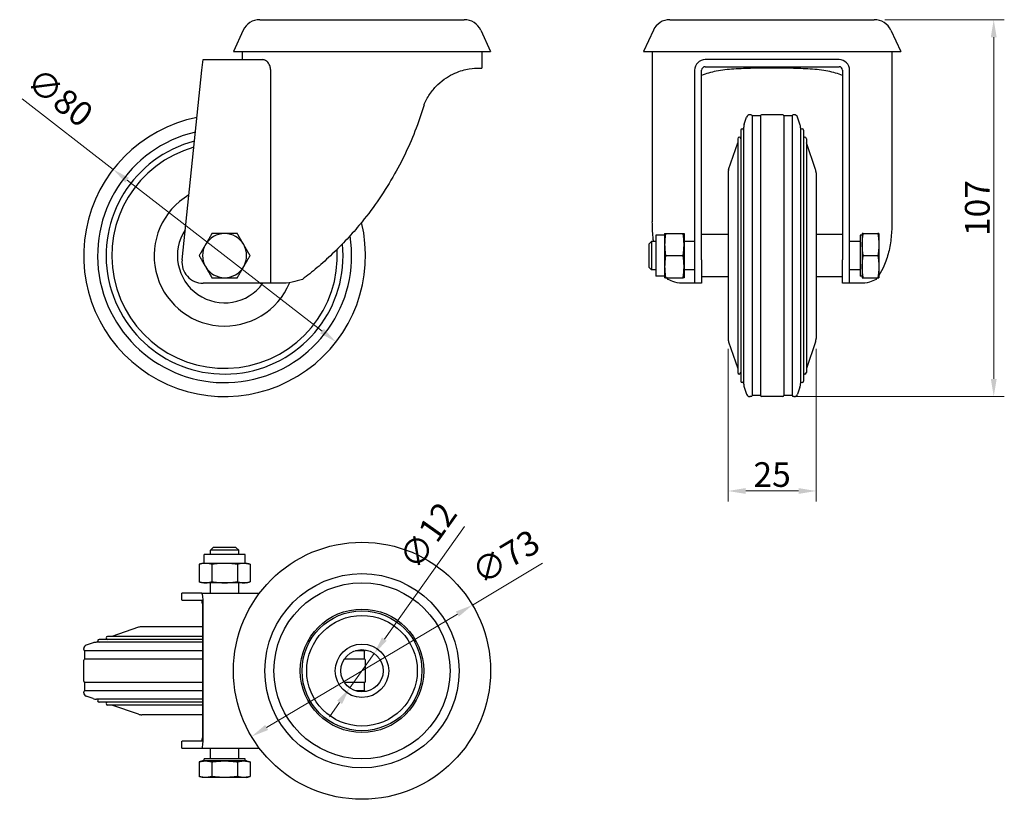
# Model space of a CAD drawing. Units: millimetres. Extents: x 265 to 544, y 399 to 620.
import ezdxf

# ---------------------------------------------------------------- set-up
doc = ezdxf.new("R2010")
doc.units = ezdxf.units.MM
doc.header["$LTSCALE"] = 2
doc.layers.get('0').update_dxf_attribs({"lineweight": 25})
doc.layers.add('QUOTE', color=136, linetype='Continuous', lineweight=5)
doc.layers.add('VISIBILE', color=7, linetype='Continuous', lineweight=30)
doc.styles.add('QUOTE', font='calibrii.ttf', dxfattribs={"width": 0.8})
doc.dimstyles.new('ACADTOP', dxfattribs={"dimscale": 2, "dimtxt": 3.5, "dimasz": 2.5, "dimexe": 1.5, "dimexo": 1.5, "dimgap": 0.5, "dimtad": 1, "dimrnd": 1e-08, "dimdsep": 46, "dimtxsty": 'QUOTE', "dimcen": 0.09, "dimdle": 10, "dimclrd": 256, "dimclre": 256, "dimclrt": 7, "dimadec": 1, "dimazin": 2, "dimtfac": 0.571429, "dimtdec": 3, "dimtmove": 0, "dimatfit": 3, "dimldrblk": 'Filled-1', "dimfxl": 1, "dimtolj": 1, "dimlwd": -1, "dimlwe": -1, "dimarcsym": 0})

# ---------------------------------------------------------------- blocks, each defined once
blk = doc.blocks.new('*D26')
at = {"layer": 'Defpoints', "color": 0}
for p in [(507.24, 619.99), (481.23, 512.99), (541.15, 512.99)]:
    blk.add_point(p, dxfattribs=at)
at = {"layer": 'QUOTE'}
for p, q in [((510.24, 619.99), (544.15, 619.99)), ((541.15, 614.99), (541.15, 517.99)), ((484.23, 512.99), (544.15, 512.99))]:
    blk.add_line(p, q, dxfattribs=at)
for points in [[(540.32, 614.99), (541.98, 614.99), (541.15, 619.99)], [(540.32, 517.99), (541.98, 517.99), (541.15, 512.99)]]:
    blk.add_solid(points, dxfattribs=at)
at = {"layer": 'QUOTE', "color": 7, "insert": (532.98, 566.49), "char_height": 7, "attachment_point": 2, "rotation": 90, "style": 'QUOTE'}
blk.add_mtext('\\A1;107', dxfattribs=at)
blk = doc.blocks.new('Filled-1')
at = {"color": 0}
for p, q in [((0, 0), (-1, 0.25)), ((-1, 0.25), (-1, -0.25)), ((-1, 0), (0, 0)), ((-1, -0.25), (0, 0))]:
    blk.add_line(p, q, dxfattribs=at)
at = {"color": 0, "flags": 128}
blk.add_lwpolyline([(-1, -0.25), (0, 0), (-1, 0.25), (-1, -0.25)], dxfattribs=at)
at = {"color": 0}
blk.add_solid([(-1, -0.25), (0, 0), (-1, 0.25), (-1, -0.25)], dxfattribs=at)
blk = doc.blocks.new('*D27')
at = {"layer": 'Defpoints', "color": 0}
for p in [(365.28, 440.01), (358.34, 430.22)]:
    blk.add_point(p, dxfattribs=at)
at = {"layer": 'QUOTE'}
for p, q in [((368.17, 444.09), (390.87, 476.11)), ((358.34, 430.22), (365.28, 440.01)), ((355.45, 426.14), (352.56, 422.06))]:
    blk.add_line(p, q, dxfattribs=at)
for points in [[(367.49, 444.57), (368.85, 443.61), (365.28, 440.01)], [(354.77, 426.62), (356.13, 425.66), (358.34, 430.22)]]:
    blk.add_solid(points, dxfattribs=at)
at = {"layer": 'QUOTE', "color": 7, "insert": (377.64, 475.5), "char_height": 7, "attachment_point": 2, "rotation": 54.674, "style": 'QUOTE'}
blk.add_mtext('\\A1;∅12', dxfattribs=at)
blk = doc.blocks.new('*D28')
at = {"layer": 'Defpoints', "color": 0}
for p in [(393.18, 453.78), (330.45, 416.44)]:
    blk.add_point(p, dxfattribs=at)
at = {"layer": 'QUOTE'}
for p, q in [((393.18, 453.78), (413.1, 465.64)), ((334.74, 419), (388.88, 451.22))]:
    blk.add_line(p, q, dxfattribs=at)
for points in [[(388.45, 451.94), (389.31, 450.51), (393.18, 453.78)], [(334.32, 419.72), (335.17, 418.29), (330.45, 416.44)]]:
    blk.add_solid(points, dxfattribs=at)
at = {"layer": 'QUOTE', "color": 7, "insert": (400.78, 470.45), "char_height": 7, "attachment_point": 2, "rotation": 30.7622, "style": 'QUOTE'}
blk.add_mtext('\\A1;∅73', dxfattribs=at)
blk = doc.blocks.new('*D29')
at = {"layer": 'Defpoints', "color": 0}
for p in [(291.19, 577.48), (354.44, 528.49)]:
    blk.add_point(p, dxfattribs=at)
at = {"layer": 'QUOTE'}
for p, q in [((291.19, 577.48), (265.3, 597.53)), ((350.48, 531.55), (295.14, 574.42))]:
    blk.add_line(p, q, dxfattribs=at)
for points in [[(295.65, 575.08), (294.63, 573.76), (291.19, 577.48)], [(350.99, 532.21), (349.97, 530.9), (354.44, 528.49)]]:
    blk.add_solid(points, dxfattribs=at)
at = {"layer": 'QUOTE', "color": 7, "insert": (278.23, 600.71), "char_height": 7, "attachment_point": 2, "rotation": 322.2424, "style": 'QUOTE'}
blk.add_mtext('\\A1;∅80', dxfattribs=at)
blk = doc.blocks.new('*D30')
at = {"layer": 'Defpoints', "color": 0}
for p in [(465.73, 529.49), (490.73, 529.49), (490.73, 486.16)]:
    blk.add_point(p, dxfattribs=at)
at = {"layer": 'QUOTE'}
for p, q in [((465.73, 526.49), (465.73, 483.16)), ((490.73, 526.49), (490.73, 483.16)), ((470.73, 486.16), (485.73, 486.16))]:
    blk.add_line(p, q, dxfattribs=at)
for points in [[(470.73, 486.99), (470.73, 485.33), (465.73, 486.16)], [(485.73, 486.99), (485.73, 485.33), (490.73, 486.16)]]:
    blk.add_solid(points, dxfattribs=at)
at = {"layer": 'QUOTE', "color": 7, "insert": (478.23, 494.33), "char_height": 7, "attachment_point": 2, "style": 'QUOTE'}
blk.add_mtext('\\A1;25', dxfattribs=at)

msp = doc.modelspace()

# ---------------------------------------------------------------- linework, layer by layer
at = {"layer": 'VISIBILE'}
for p, q in [((332.8003, 619.9854), (390.824, 619.9854)), ((449.22, 619.9854), (507.2437, 619.9854)), ((328.1014, 616.9854), (325.3121, 610.9131)), ((395.5229, 616.9854), (398.3121, 610.9131)), ((444.5211, 616.9854), (441.7318, 610.9131)), ((511.9426, 616.9854), (514.7318, 610.9131)), ((325.3121, 610.9131), (398.3121, 610.9131)), ((327.8121, 610.9131), (327.8121, 608.6354)), ((395.8121, 610.9131), (395.8121, 606.2521)), ((441.7318, 610.9131), (514.7318, 610.9131)), ((444.2318, 610.9131), (444.2318, 562.5676)), ((512.2318, 610.9131), (512.2318, 562.5676)), ((316.3918, 605.6354), (316.7071, 608.6354)), ((316.7071, 608.6354), (333.6164, 608.6354)), ((497.2318, 608.6354), (459.2318, 608.6354)), ((459.2318, 606.6354), (497.2318, 606.6354)), ((310.7291, 551.7626), (316.3918, 605.6354)), ((335.8892, 545.1354), (335.8892, 605.6354)), ((456.2318, 605.6354), (456.2318, 551.7626)), ((458.2318, 551.7626), (458.2318, 605.6354)), ((498.2318, 605.6354), (498.2318, 551.7626)), ((500.2318, 551.7626), (500.2318, 605.6354)), ((379.4201, 595.8214), (377.5371, 590.0934)), ((472.2318, 592.9854), (471.9544, 592.9854)), ((472.5318, 592.6854), (472.5318, 513.2854)), ((474.9318, 592.6854), (472.5318, 592.6854)), ((474.9318, 592.6854), (474.9318, 513.2854)), ((481.2318, 592.9854), (475.2318, 592.9854)), ((481.5318, 592.6854), (481.5318, 513.2854)), ((483.9318, 592.6854), (481.5318, 592.6854)), ((483.9318, 592.6854), (483.9318, 513.2854)), ((484.5093, 592.9854), (484.2318, 592.9854)), ((470.3166, 590.3004), (471.0089, 592.3109)), ((486.1471, 590.3004), (485.4548, 592.3109)), ((469.3198, 588.6156), (469.3198, 517.3551)), ((470.1531, 589.3237), (470.1531, 516.647)), ((486.3106, 589.3237), (486.3106, 516.647)), ((487.1439, 588.6156), (487.1439, 517.3551)), ((465.8953, 577.4601), (468.4865, 584.9854)), ((468.4865, 586.1955), (468.4865, 519.7753)), ((487.9772, 586.1955), (487.9772, 519.7753)), ((490.5684, 577.4601), (487.9772, 584.9854)), ((465.7318, 576.4833), (465.7318, 529.4874)), ((490.7318, 576.4833), (490.7318, 529.4874)), ((447.7318, 559.2437), (447.9913, 559.2437)), ((447.7318, 559.2437), (447.7318, 556.1145)), ((447.9913, 559.2437), (452.9724, 559.2437)), ((452.9724, 559.2437), (453.2318, 559.2437)), ((453.2318, 559.2437), (453.2318, 556.1145)), ((504.0913, 559.2437), (503.8318, 559.2437)), ((503.8318, 559.2437), (503.8318, 556.1145)), ((504.0913, 559.2437), (508.2724, 559.2437)), ((508.5318, 559.2437), (508.2724, 559.2437)), ((508.5318, 559.2437), (508.5318, 556.1145)), ((443.2318, 556.2184), (443.9988, 556.9854)), ((443.9988, 556.9854), (443.9988, 548.9854)), ((445.2318, 556.9854), (443.9988, 556.9854)), ((445.2318, 558.8004), (445.2318, 547.1704)), ((447.7318, 558.8004), (445.2318, 558.8004)), ((456.2318, 556.9854), (453.2318, 556.9854)), ((465.7318, 558.9854), (458.2318, 558.9854)), ((498.2318, 558.9854), (490.7318, 558.9854)), ((503.2318, 556.9854), (500.2318, 556.9854)), ((503.2318, 558.8004), (503.2318, 547.1704)), ((503.8318, 558.8004), (503.2318, 558.8004)), ((443.2318, 556.2184), (443.2318, 549.7524)), ((447.7318, 556.1145), (447.7318, 549.8562)), ((453.2318, 556.1145), (453.2318, 549.8562)), ((503.8318, 556.1145), (503.8318, 549.8562)), ((508.5318, 556.1145), (508.5318, 549.8562)), ((447.9913, 552.9854), (452.9724, 552.9854)), ((456.2318, 551.7626), (456.2318, 545.1354)), ((458.2318, 551.7626), (458.2318, 545.1354)), ((498.2318, 545.1354), (498.2318, 551.7626)), ((500.2318, 545.1354), (500.2318, 551.7626)), ((504.0913, 552.9854), (508.2724, 552.9854)), ((443.2318, 549.7524), (443.9988, 548.9854)), ((445.2318, 548.9854), (443.9988, 548.9854)), ((447.7318, 549.8562), (447.7318, 546.727)), ((453.2318, 549.8562), (453.2318, 546.727)), ((456.2318, 548.9854), (453.2318, 548.9854)), ((503.2318, 548.9854), (500.2318, 548.9854)), ((503.8318, 549.8562), (503.8318, 546.727)), ((508.5318, 549.8562), (508.5318, 546.727)), ((335.8892, 545.1354), (316.6962, 545.1354)), ((338.6571, 545.1354), (335.8892, 545.1354)), ((447.7318, 547.1704), (445.2318, 547.1704)), ((447.9913, 546.727), (447.7318, 546.727)), ((447.9913, 546.727), (452.9724, 546.727)), ((453.2318, 546.727), (452.9724, 546.727)), ((456.2318, 545.1354), (453.3352, 545.1354)), ((458.2318, 545.1354), (456.2318, 545.1354)), ((465.7318, 546.9854), (458.2318, 546.9854)), ((498.2318, 546.9854), (490.7318, 546.9854)), ((500.2318, 545.1354), (498.2318, 545.1354)), ((503.1285, 545.1354), (500.2318, 545.1354)), ((503.8318, 547.1704), (503.2318, 547.1704)), ((503.8318, 546.727), (504.0913, 546.727)), ((504.0913, 546.727), (508.2724, 546.727)), ((508.2724, 546.727), (508.5318, 546.727)), ((465.8953, 528.5107), (468.4865, 520.9854)), ((490.5684, 528.5107), (487.9772, 520.9854)), ((470.3166, 515.6703), (471.0089, 513.6598)), ((486.1471, 515.6703), (485.4548, 513.6598)), ((472.2318, 512.9854), (471.9544, 512.9854)), ((474.9318, 513.2854), (472.5318, 513.2854)), ((481.2318, 512.9854), (475.2318, 512.9854)), ((483.9318, 513.2854), (481.5318, 513.2854)), ((484.5093, 512.9854), (484.2318, 512.9854)), ((319.5791, 470.1127), (318.8121, 469.3457)), ((326.0451, 470.1127), (319.5791, 470.1127)), ((326.0451, 470.1127), (326.8121, 469.3457)), ((328.6271, 468.1127), (316.9971, 468.1127)), ((316.9971, 465.6127), (316.9971, 468.1127)), ((326.8121, 469.3457), (318.8121, 469.3457)), ((318.8121, 468.1127), (318.8121, 469.3457)), ((326.8121, 468.1127), (326.8121, 469.3457)), ((328.6271, 465.6127), (328.6271, 468.1127)), ((316.5538, 465.6127), (315.5856, 465.3533)), ((315.5856, 465.3533), (315.5856, 460.3721)), ((317.3923, 465.6127), (316.5538, 465.6127)), ((322.8121, 465.6127), (317.3923, 465.6127)), ((319.1989, 465.3533), (319.1989, 460.3721)), ((328.232, 465.6127), (322.8121, 465.6127)), ((326.4254, 465.3533), (326.4254, 460.3721)), ((329.0705, 465.6127), (328.232, 465.6127)), ((329.0705, 465.6127), (330.0386, 465.3533)), ((330.0386, 465.3533), (330.0386, 460.3721)), ((316.5538, 460.1127), (315.5856, 460.3721)), ((317.3923, 460.1127), (316.5538, 460.1127)), ((322.8121, 460.1127), (317.3923, 460.1127)), ((318.8121, 457.1127), (318.8121, 460.1127)), ((328.232, 460.1127), (322.8121, 460.1127)), ((326.8121, 457.1127), (326.8121, 460.1127)), ((329.0705, 460.1127), (328.232, 460.1127)), ((329.0705, 460.1127), (330.0386, 460.3721)), ((310.7291, 457.1127), (310.6962, 457.1127)), ((310.6962, 455.1127), (310.6962, 457.1127)), ((316.3918, 457.1127), (310.7291, 457.1127)), ((316.3918, 457.1127), (332.6874, 457.1127)), ((310.7291, 455.1127), (310.6962, 455.1127)), ((310.7291, 455.1127), (316.3918, 455.1127)), ((316.4969, 454.1127), (316.4969, 416.1127)), ((316.7071, 416.1127), (316.7071, 454.1127)), ((298.3375, 447.4493), (290.8121, 444.8581)), ((316.4969, 447.6127), (299.3142, 447.6127)), ((316.4969, 444.8581), (289.6021, 444.8581)), ((285.4971, 443.028), (283.4866, 442.3357)), ((316.4969, 443.1914), (286.4738, 443.1914)), ((316.4969, 444.0248), (287.1819, 444.0248)), ((282.8121, 441.1127), (282.8121, 441.3902)), ((316.4969, 440.8127), (283.1121, 440.8127)), ((283.1121, 438.4127), (283.1121, 440.8127)), ((362.5121, 440.8127), (359.9386, 440.8127)), ((362.5121, 438.4127), (362.5121, 440.8127)), ((282.8121, 432.1127), (282.8121, 438.1127)), ((316.4969, 438.4127), (283.1121, 438.4127)), ((362.5121, 438.4127), (356.8012, 438.4127)), ((362.8121, 432.1127), (362.8121, 438.1127)), ((316.4969, 431.8127), (283.1121, 431.8127)), ((283.1121, 429.4127), (283.1121, 431.8127)), ((362.5121, 431.8127), (356.8012, 431.8127)), ((362.5121, 429.4127), (362.5121, 431.8127)), ((282.8121, 428.8353), (282.8121, 429.1127)), ((316.4969, 429.4127), (283.1121, 429.4127)), ((285.4971, 427.1975), (283.4866, 427.8897)), ((362.5121, 429.4127), (359.9386, 429.4127)), ((316.4969, 427.034), (286.4738, 427.034)), ((316.4969, 426.2007), (287.1819, 426.2007)), ((316.4969, 425.3673), (289.6021, 425.3673)), ((298.3375, 422.7762), (290.8121, 425.3673)), ((316.4969, 422.6127), (299.3142, 422.6127)), ((310.6962, 415.1127), (310.7291, 415.1127)), ((310.6962, 413.1127), (310.6962, 415.1127)), ((316.3918, 415.1127), (310.7291, 415.1127)), ((310.6962, 413.1127), (310.7291, 413.1127)), ((310.7291, 413.1127), (316.3918, 413.1127)), ((316.3918, 413.1127), (332.6874, 413.1127)), ((318.8121, 410.1127), (318.8121, 413.1127)), ((326.8121, 410.1127), (326.8121, 413.1127)), ((316.5538, 409.5127), (315.5856, 409.2533)), ((315.5856, 409.2533), (315.5856, 405.0721)), ((317.3923, 409.5127), (316.5538, 409.5127)), ((328.6271, 410.1127), (316.9971, 410.1127)), ((316.9971, 409.5127), (316.9971, 410.1127)), ((322.8121, 409.5127), (317.3923, 409.5127)), ((319.1989, 409.2533), (319.1989, 405.0721)), ((328.232, 409.5127), (322.8121, 409.5127)), ((326.4254, 409.2533), (326.4254, 405.0721)), ((329.0705, 409.5127), (328.232, 409.5127)), ((328.6271, 409.5127), (328.6271, 410.1127)), ((329.0705, 409.5127), (330.0386, 409.2533)), ((330.0386, 409.2533), (330.0386, 405.0721)), ((316.5538, 404.8127), (315.5856, 405.0721)), ((317.3923, 404.8127), (316.5538, 404.8127)), ((322.8121, 404.8127), (317.3923, 404.8127)), ((328.232, 404.8127), (322.8121, 404.8127)), ((329.0705, 404.8127), (328.232, 404.8127)), ((329.0705, 404.8127), (330.0386, 405.0721))]:
    msp.add_line(p, q, dxfattribs=at)
for radius in [36.5, 27.5719, 24.9984, 17.5152, 17.0152, 15.7, 7.58, 6]:
    msp.add_circle((361.8121, 435.1127), radius, dxfattribs=at)
for centre, radius, start, end in [((332.8003, 614.8054), 5.18, 90, 155.111773), ((390.824, 614.8054), 5.18, 24.888227, 90), ((449.22, 614.8054), 5.18, 90, 155.111773), ((507.2437, 614.8054), 5.18, 24.888227, 90), ((459.2318, 605.6354), 3, 90, 180), ((459.2318, 605.6354), 1, 90, 180), ((497.2318, 605.6354), 3, 0, 90), ((497.2318, 605.6354), 1, 0, 90), ((471.9544, 591.9854), 1, 90, 161), ((472.2318, 592.6854), 0.3, 0, 90), ((475.2318, 592.6854), 0.3, 90, 180), ((481.2318, 592.6854), 0.3, 0, 90), ((484.2318, 592.6854), 0.3, 90, 180), ((484.5093, 591.9854), 1, 19, 90), ((322.8121, 552.9854), 40, 101.290574, 13.63096), ((473.1531, 589.3237), 3, 161, 180), ((483.3106, 589.3237), 3, 0, 19), ((322.8121, 552.9854), 36.0469, 103.257431, 8.977974), ((469.7365, 588.6156), 0.4167, 0, 180), ((486.7272, 588.6156), 0.4167, 0, 180), ((322.8121, 552.9854), 33.6268, 104.704664, 5.687598), ((468.9031, 586.1955), 0.4167, 0, 180), ((487.5606, 586.1955), 0.4167, 0, 180), ((322.8121, 552.9854), 32, 105.809675, 3.226857), ((468.7318, 576.4833), 3, 161, 180), ((487.7318, 576.4833), 3, 0, 19), ((322.8121, 552.9854), 20, 120.47311, 337.49085), ((322.8121, 552.9854), 13.3931, 146.585447, 324.117527), ((322.8121, 552.9854), 6.2583, 90, 150), ((322.8121, 552.9854), 6.2583, 30, 90), ((322.8121, 552.9854), 6.2583, 150, 210), ((322.8121, 552.9854), 6.2583, 330, 30), ((316.6962, 551.1354), 6, 173.99949, 270), ((322.8121, 552.9854), 6.2583, 210, 270), ((322.8121, 552.9854), 6.2583, 270, 330), ((468.7318, 529.4874), 3, 180, 199), ((487.7318, 529.4874), 3, 341, 0), ((468.9031, 519.7753), 0.4167, 180, 0), ((469.7365, 517.3551), 0.4167, 180, 0), ((486.7272, 517.3551), 0.4167, 180, 0), ((487.5606, 519.7753), 0.4167, 180, 0), ((473.1531, 516.647), 3, 180, 199), ((483.3106, 516.647), 3, 341, 0), ((471.9544, 513.9854), 1, 199, 270), ((472.2318, 513.2854), 0.3, 270, 0), ((475.2318, 513.2854), 0.3, 180, 270), ((481.2318, 513.2854), 0.3, 270, 0), ((484.2318, 513.2854), 0.3, 180, 270), ((484.5093, 513.9854), 1, 270, 341), ((299.3142, 444.6127), 3, 90, 109), ((289.6021, 444.4414), 0.4167, 90, 270), ((283.8121, 441.3902), 1, 109, 180), ((286.4738, 440.1914), 3, 90, 109), ((287.1819, 443.6081), 0.4167, 90, 270), ((283.1121, 441.1127), 0.3, 180, 270), ((362.5121, 441.1127), 0.3, 270, 344.137185), ((283.1121, 438.1127), 0.3, 90, 180), ((362.5121, 438.1127), 0.3, 0, 90), ((283.1121, 432.1127), 0.3, 180, 270), ((362.5121, 432.1127), 0.3, 270, 0), ((283.1121, 429.1127), 0.3, 90, 180), ((283.8121, 428.8353), 1, 180, 251), ((362.5121, 429.1127), 0.3, 15.862815, 90), ((286.4738, 430.034), 3, 251, 270), ((287.1819, 426.6173), 0.4167, 90, 270), ((289.6021, 425.784), 0.4167, 90, 270), ((299.3142, 425.6127), 3, 251, 270)]:
    msp.add_arc(centre, radius, start, end, dxfattribs=at)
for centre, major_axis, start_param, end_param in [((316.3918, 454.1127), (0, -3), 1.57079633, 3.14159265), ((316.3918, 454.1127), (0, -1), 1.57079633, 3.14159265), ((316.3918, 416.1127), (0, -3), 0, 1.57079633), ((316.3918, 416.1127), (0, -1), 0, 1.57079633)]:
    msp.add_ellipse(centre, major_axis=major_axis, ratio=0.10511324, start_param=start_param, end_param=end_param, dxfattribs=at)
for points, knots in [([(335.8892, 605.6354), (335.8892, 606.0117), (335.8249, 606.4028), (335.5894, 607.1051), (335.4196, 607.417), (335.0162, 607.9688), (334.7424, 608.221), (334.1747, 608.5544), (333.8811, 608.6354), (333.6164, 608.6354)], [0, 0, 0, 0, 0.112906347, 0.112906347, 0.225812695, 0.225812695, 0.367905353, 0.367905353, 0.509998011, 0.509998011, 0.509998011, 0.509998011]), ([(379.4201, 595.8214), (379.466, 595.931), (379.5128, 596.04), (380.0356, 597.2209), (380.6166, 598.228), (381.9084, 600.0404), (382.6187, 600.8455), (384.9432, 603.0753), (386.6085, 604.0866), (389.677, 605.4643), (391.0819, 605.8253), (393.3934, 606.2209), (394.3027, 606.2586), (395.5121, 606.2727), (395.8121, 606.2521), (395.8121, 606.2521)], [5.1469081, 5.1469081, 5.1469081, 5.1469081, 5.18192447, 5.18192447, 5.52879691, 5.52879691, 5.87566935, 5.87566935, 6.65084181, 6.65084181, 7.42601427, 7.42601427, 8.20118672, 8.20118672, 8.97635918, 8.97635918, 8.97635918, 8.97635918]), ([(498.2318, 604.0953), (496.9799, 604.6571), (495.5818, 605.0628), (492.5022, 605.6613), (490.8118, 605.8466), (487.3008, 606.0869), (485.4781, 606.1433), (481.8258, 606.2085), (479.9962, 606.2175), (476.4675, 606.2175), (474.6379, 606.2085), (470.9856, 606.1433), (469.1629, 606.0869), (465.6519, 605.8466), (463.9615, 605.6613), (460.8819, 605.0628), (459.4838, 604.6571), (458.2319, 604.0953)], [5.93771375, 5.93771375, 5.93771375, 5.93771375, 6.44671326, 6.44671326, 6.97601921, 6.97601921, 7.50532517, 7.50532517, 8.03463113, 8.03463113, 8.56393708, 8.56393708, 9.09324304, 9.09324304, 9.622549, 9.622549, 10.13154851, 10.13154851, 10.13154851, 10.13154851]), ([(377.5371, 590.0934), (375.7484, 585.2807), (373.579, 580.6133), (368.3541, 571.3423), (365.235, 566.7844), (360.6741, 561.1655), (359.4099, 559.6936), (356.7484, 556.7843), (355.351, 555.3472), (352.5018, 552.5914), (351.0492, 551.2719), (348.1812, 548.8122), (346.7661, 547.6719), (345.2532, 546.5134), (345.0864, 546.3865), (344.9181, 546.2594)], [15.72057591, 15.72057591, 15.72057591, 15.72057591, 17.1996761, 17.1996761, 18.81506884, 18.81506884, 19.3707735, 19.3707735, 19.92647816, 19.92647816, 20.48218281, 20.48218281, 21.03788747, 21.03788747, 21.10602765, 21.10602765, 21.10602765, 21.10602765]), ([(444.587, 556.9855), (444.5295, 557.4012), (444.4798, 557.8193), (444.2916, 559.6814), (444.2319, 561.1409), (444.2318, 562.5676)], [29.882914413, 29.882914413, 29.882914413, 29.882914413, 30.043217993, 30.043217993, 30.59427253, 30.59427253, 30.59427253, 30.59427253]), ([(512.2318, 562.5676), (512.2318, 561.1409), (512.1721, 559.6814), (511.8793, 556.7843), (511.6444, 555.3472), (510.9651, 552.5914), (510.5199, 551.2719), (509.5484, 549.1038), (509.0661, 548.2177), (508.5316, 547.392)], [18.81971896, 18.81971896, 18.81971896, 18.81971896, 19.3707735, 19.3707735, 19.92647816, 19.92647816, 20.48218281, 20.48218281, 20.90612466, 20.90612466, 20.90612466, 20.90612466]), ([(344.9181, 546.2594), (343.9525, 545.9052), (342.9602, 545.6296), (340.821, 545.2262), (339.687, 545.1373), (338.6571, 545.1354)], [7.757862083, 7.757862083, 7.757862083, 7.757862083, 8.092487201, 8.092487201, 8.497847144, 8.497847144, 8.497847144, 8.497847144]), ([(448.726, 546.2594), (448.6298, 546.3865), (448.5361, 546.5134), (448.4243, 546.6689), (448.4036, 546.6979), (448.3829, 546.727)], [28.3079638445, 28.3079638445, 28.3079638445, 28.3079638445, 28.3761040242, 28.3761040242, 28.3916920585, 28.3916920585, 28.3916920585, 28.3916920585]), ([(453.3352, 545.1354), (452.3814, 545.1373), (451.4466, 545.2262), (449.9119, 545.6296), (449.2817, 545.9052), (448.726, 546.2594)], [13.966132986, 13.966132986, 13.966132986, 13.966132986, 14.371492929, 14.371492929, 14.706118048, 14.706118048, 14.706118048, 14.706118048]), ([(507.7377, 546.2594), (507.182, 545.9052), (506.5518, 545.6296), (505.0171, 545.2262), (504.0823, 545.1373), (503.1285, 545.1354)], [7.757862083, 7.757862083, 7.757862083, 7.757862083, 8.092487201, 8.092487201, 8.497847144, 8.497847144, 8.497847144, 8.497847144]), ([(508.0808, 546.727), (508.0601, 546.6979), (508.0394, 546.6689), (507.9276, 546.5134), (507.8339, 546.3865), (507.7377, 546.2594)], [21.0222994347, 21.0222994347, 21.0222994347, 21.0222994347, 21.0378874691, 21.0378874691, 21.1060276487, 21.1060276487, 21.1060276487, 21.1060276487])]:
    msp.add_open_spline(points, degree=3, knots=knots, dxfattribs=at)
for points, weights in [([(319.1989, 559.2437), (318.2307, 557.5668), (317.3923, 556.1145)], [2.50573019749, 2.69954910278, 2.69954910278]), ([(322.8121, 559.2437), (321.1352, 559.2437), (319.1989, 559.2437)], [2.69954910278, 2.69954910278, 2.50573019749]), ([(326.4254, 559.2437), (324.4891, 559.2437), (322.8121, 559.2437)], [2.50573019749, 2.69954910278, 2.69954910278]), ([(328.232, 556.1145), (327.3936, 557.5668), (326.4254, 559.2437)], [2.69954910278, 2.69954910278, 2.50573019749]), ([(447.9913, 559.2437), (447.7318, 557.5668), (447.7318, 556.1145)], [2.72713749113, 2.93808231019, 2.93808231019]), ([(453.2318, 556.1145), (453.2318, 557.5668), (452.9724, 559.2437)], [2.93808231019, 2.93808231019, 2.72713749113]), ([(503.8318, 556.1145), (503.8318, 557.5668), (504.0913, 559.2437)], [2.69954910278, 2.69954910278, 2.50573019749]), ([(508.2724, 559.2437), (508.5318, 557.5668), (508.5318, 556.1145)], [2.50573019749, 2.69954910278, 2.69954910278]), ([(317.3923, 556.1145), (316.5538, 554.6623), (315.5856, 552.9854)], [2.69954910278, 2.69954910278, 2.50573019749]), ([(330.0386, 552.9854), (329.0705, 554.6623), (328.232, 556.1145)], [2.50573019749, 2.69954910278, 2.69954910278]), ([(447.7318, 556.1145), (447.7318, 554.6623), (447.9913, 552.9854)], [2.93808231019, 2.93808231019, 2.72713749113]), ([(452.9724, 552.9854), (453.2318, 554.6623), (453.2318, 556.1145)], [2.72713749113, 2.93808231019, 2.93808231019]), ([(504.0913, 552.9854), (503.8318, 554.6623), (503.8318, 556.1145)], [2.50573019749, 2.69954910278, 2.69954910278]), ([(508.5318, 556.1145), (508.5318, 554.6623), (508.2724, 552.9854)], [2.69954910278, 2.69954910278, 2.50573019749]), ([(315.5856, 552.9854), (316.5538, 551.3085), (317.3923, 549.8562)], [2.50573019749, 2.69954910278, 2.69954910278]), ([(328.232, 549.8562), (329.0705, 551.3085), (330.0386, 552.9854)], [2.69954910278, 2.69954910278, 2.50573019749]), ([(447.9913, 552.9854), (447.7318, 551.3085), (447.7318, 549.8562)], [2.72713749113, 2.93808231019, 2.93808231019]), ([(453.2318, 549.8562), (453.2318, 551.3085), (452.9724, 552.9854)], [2.93808231019, 2.93808231019, 2.72713749113]), ([(503.8318, 549.8562), (503.8318, 551.3085), (504.0913, 552.9854)], [2.69954910278, 2.69954910278, 2.50573019749]), ([(508.2724, 552.9854), (508.5318, 551.3085), (508.5318, 549.8562)], [2.50573019749, 2.69954910278, 2.69954910278]), ([(317.3923, 549.8562), (318.2307, 548.404), (319.1989, 546.727)], [2.69954910278, 2.69954910278, 2.50573019749]), ([(326.4254, 546.727), (327.3936, 548.404), (328.232, 549.8562)], [2.50573019749, 2.69954910278, 2.69954910278]), ([(447.7318, 549.8562), (447.7318, 548.404), (447.9913, 546.727)], [2.93808231019, 2.93808231019, 2.72713749113]), ([(452.9724, 546.727), (453.2318, 548.404), (453.2318, 549.8562)], [2.72713749113, 2.93808231019, 2.93808231019]), ([(504.0913, 546.727), (503.8318, 548.404), (503.8318, 549.8562)], [2.50573019749, 2.69954910278, 2.69954910278]), ([(508.5318, 549.8562), (508.5318, 548.404), (508.2724, 546.727)], [2.69954910278, 2.69954910278, 2.50573019749]), ([(319.1989, 546.727), (321.1352, 546.727), (322.8121, 546.727)], [2.50573019749, 2.69954910278, 2.69954910278]), ([(322.8121, 546.727), (324.4891, 546.727), (326.4254, 546.727)], [2.69954910278, 2.69954910278, 2.50573019749]), ([(317.3923, 465.6127), (316.5538, 465.6127), (315.5856, 465.3533)], [2.93808231019, 2.93808231019, 2.72713749113]), ([(319.1989, 465.3533), (318.2307, 465.6127), (317.3923, 465.6127)], [2.72713749113, 2.93808231019, 2.93808231019]), ([(322.8121, 465.6127), (321.1352, 465.6127), (319.1989, 465.3533)], [2.93808231019, 2.93808231019, 2.72713749113]), ([(326.4254, 465.3533), (324.4891, 465.6127), (322.8121, 465.6127)], [2.72713749113, 2.93808231019, 2.93808231019]), ([(328.232, 465.6127), (327.3936, 465.6127), (326.4254, 465.3533)], [2.93808231019, 2.93808231019, 2.72713749113]), ([(330.0386, 465.3533), (329.0705, 465.6127), (328.232, 465.6127)], [2.72713749113, 2.93808231019, 2.93808231019]), ([(315.5856, 460.3721), (316.5538, 460.1127), (317.3923, 460.1127)], [2.72713749113, 2.93808231019, 2.93808231019]), ([(317.3923, 460.1127), (318.2307, 460.1127), (319.1989, 460.3721)], [2.93808231019, 2.93808231019, 2.72713749113]), ([(319.1989, 460.3721), (321.1352, 460.1127), (322.8121, 460.1127)], [2.72713749113, 2.93808231019, 2.93808231019]), ([(322.8121, 460.1127), (324.4891, 460.1127), (326.4254, 460.3721)], [2.93808231019, 2.93808231019, 2.72713749113]), ([(326.4254, 460.3721), (327.3936, 460.1127), (328.232, 460.1127)], [2.72713749113, 2.93808231019, 2.93808231019]), ([(328.232, 460.1127), (329.0705, 460.1127), (330.0386, 460.3721)], [2.93808231019, 2.93808231019, 2.72713749113]), ([(315.5856, 409.2533), (316.5538, 409.5127), (317.3923, 409.5127)], [2.50573019749, 2.69954910278, 2.69954910278]), ([(317.3923, 409.5127), (318.2307, 409.5127), (319.1989, 409.2533)], [2.69954910278, 2.69954910278, 2.50573019749]), ([(319.1989, 409.2533), (321.1352, 409.5127), (322.8121, 409.5127)], [2.50573019749, 2.69954910278, 2.69954910278]), ([(322.8121, 409.5127), (324.4891, 409.5127), (326.4254, 409.2533)], [2.69954910278, 2.69954910278, 2.50573019749]), ([(326.4254, 409.2533), (327.3936, 409.5127), (328.232, 409.5127)], [2.50573019749, 2.69954910278, 2.69954910278]), ([(328.232, 409.5127), (329.0705, 409.5127), (330.0386, 409.2533)], [2.69954910278, 2.69954910278, 2.50573019749]), ([(317.3923, 404.8127), (316.5538, 404.8127), (315.5856, 405.0721)], [2.69954910278, 2.69954910278, 2.50573019749]), ([(319.1989, 405.0721), (318.2307, 404.8127), (317.3923, 404.8127)], [2.50573019749, 2.69954910278, 2.69954910278]), ([(322.8121, 404.8127), (321.1352, 404.8127), (319.1989, 405.0721)], [2.69954910278, 2.69954910278, 2.50573019749]), ([(326.4254, 405.0721), (324.4891, 404.8127), (322.8121, 404.8127)], [2.50573019749, 2.69954910278, 2.69954910278]), ([(328.232, 404.8127), (327.3936, 404.8127), (326.4254, 405.0721)], [2.69954910278, 2.69954910278, 2.50573019749]), ([(330.0386, 405.0721), (329.0705, 404.8127), (328.232, 404.8127)], [2.50573019749, 2.69954910278, 2.69954910278])]:
    msp.add_rational_spline(points, weights, degree=2, dxfattribs=at)

# ---------------------------------------------------------------- dimensions: what is measured, and where the dimension line sits
at = {"layer": 'QUOTE'}
dim = msp.add_linear_dim(base=(541.1502, 512.9854), p1=(507.2437, 619.9854), p2=(481.2318, 512.9854), angle=90, dimstyle='ACADTOP', override={"dimgap": 0.5, "dimdec": 2, "dimtol": 0, "dimlim": 0, "dimtp": 0, "dimtm": 0, "dimtdec": 3, "dimtofl": 0, "dimatfit": 1}, dxfattribs=at)
dim.commit()
dim.dimension.update_dxf_attribs({"geometry": '*D26', "text_midpoint": (541.1502, 566.4854), "dimtype": 160})
for p1, p2, picture, middle in [((354.4365, 528.4925), (291.1878, 577.4783), '*D29', (271.8435, 592.4604)), ((358.3428, 430.2175), (365.2815, 440.008), '*D27', (386.1573, 469.4636)), ((330.4478, 416.4438), (393.1765, 453.7816), '*D28', (406.1126, 461.4815))]:
    dim = msp.add_diameter_dim_2p(p1=p1, p2=p2, dimstyle='ACADTOP', override={"dimgap": 0.5, "dimdec": 2, "dimlfac": 1, "dimtol": 0, "dimlim": 0, "dimtp": 0, "dimtm": 0, "dimtdec": 3, "dimatfit": 2}, dxfattribs=at)
    dim.commit()
    dim.dimension.update_dxf_attribs({"geometry": picture, "text_midpoint": middle, "dimtype": 163})
dim = msp.add_linear_dim(base=(490.7318, 486.1615), p1=(465.7318, 529.4874), p2=(490.7318, 529.4874), dimstyle='ACADTOP', override={"dimgap": 0.5, "dimdec": 2, "dimtol": 0, "dimlim": 0, "dimtp": 0, "dimtm": 0, "dimtdec": 3, "dimtofl": 0, "dimatfit": 1}, dxfattribs=at)
dim.commit()
dim.dimension.update_dxf_attribs({"geometry": '*D30', "text_midpoint": (478.2318, 486.1615), "dimtype": 160})

doc.saveas('drawing.dxf')
